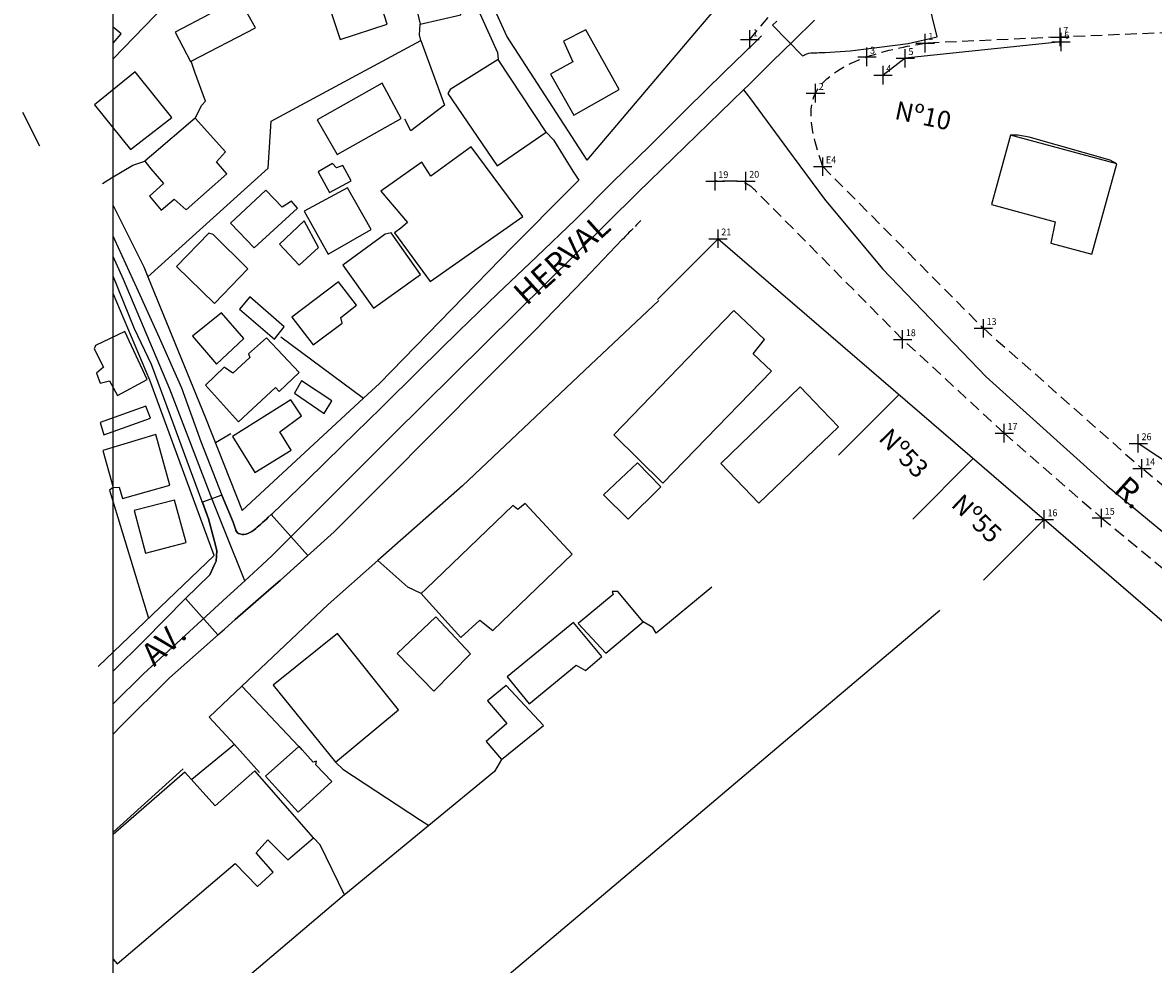
# Model space of a CAD drawing. Extents: x 182812 to 183622, y 1668950 to 1669938.
# Drawn here: x 182854 to 182977, y 1669432 to 1669534 of the extents above; entities that cross this region are included whole.
import ezdxf
from ezdxf.enums import TextEntityAlignment as Align

# ---------------------------------------------------------------- set-up
doc = ezdxf.new("R2010")
doc.units = 0
doc.header["$LTSCALE"] = 5
doc.header["$MEASUREMENT"] = 0
doc.header["$PDMODE"] = 2
doc.header["$PDSIZE"] = 1
doc.linetypes.add('CONTINUO', pattern=[0])
doc.linetypes.add('DASHED2', pattern=[0.375, 0.25, -0.125])
doc.layers.get('0').update_dxf_attribs({"linetype": 'CONTINUOUS'})
for name, color, linetype in [('_TG', 7, 'CONTINUO'), ('T-DIM', 1, 'CONTINUOUS'), ('T-DIVIS-EXIS', 7, 'CONTINUOUS'), ('T-MFIO-EXI', 7, 'DASHED2'), ('T-TEXTP', 7, 'CONTINUOUS'), ('V-CRUZAMENTO', 1, 'CONTINUOUS'), ('V-EDIFICACAO', 2, 'CONTINUOUS'), ('V-EIXO_DE_LOGRADOURO', 3, 'CONTINUOUS'), ('V-LOTE', 1, 'CONTINUOUS'), ('V-NOME_DOS_LOGRADOUROS', 7, 'CONTINUOUS'), ('V-QUADRA', 41, 'CONTINUOUS'), ('V-TESTADA', 250, 'CONTINUOUS')]:
    doc.layers.add(name, color=color, linetype=linetype)
doc.styles.add('SIMPLEX', font='simplex', dxfattribs={"height": 0.2})
doc.styles.get("Standard").update_dxf_attribs({"font": 'ARIAL.TTF', "height": 1})

# ---------------------------------------------------------------- blocks, each defined once
blk = doc.blocks.new('SIMB_PONTO')
at = {"color": 0}
blk.add_point((0, 0), dxfattribs=at)
for tag in ['COTA', 'PONTO', 'DESC']:
    blk.add_attdef(tag, (0, 0), '', height=1)
blk = doc.blocks.new('Guanabara')
at = {"layer": '_TG', "color": 3}
ref = blk.add_blockref('SIMB_PONTO', (182952.31, 1669531.98), dxfattribs=at)
ref.add_attrib('PONTO', '1', (182952.66, 1669532.33), dxfattribs={"layer": '0', "color": 1, "height": 0.75, "style": 'SIMPLEX', "width": 0.954526, "flags": 8})
ref = blk.add_blockref('SIMB_PONTO', (182966.96, 1669532.64), dxfattribs=at)
ref.add_attrib('PONTO', '7', (182967.31, 1669532.99), dxfattribs={"layer": '0', "color": 1, "height": 0.75, "style": 'SIMPLEX', "width": 0.954526, "flags": 8})
ref = blk.add_blockref('SIMB_PONTO', (182967.07, 1669532.11), dxfattribs=at)
ref.add_attrib('PONTO', '6', (182967.42, 1669532.46), dxfattribs={"layer": '0', "color": 1, "height": 0.75, "style": 'SIMPLEX', "width": 0.954526, "flags": 8})
ref = blk.add_blockref('SIMB_PONTO', (182945.98, 1669530.49), dxfattribs=at)
ref.add_attrib('PONTO', '3', (182946.33, 1669530.84), dxfattribs={"layer": '0', "color": 1, "height": 0.75, "style": 'SIMPLEX', "width": 0.954526, "flags": 8})
ref = blk.add_blockref('SIMB_PONTO', (182950.15, 1669530.34), dxfattribs=at)
ref.add_attrib('PONTO', '5', (182950.5, 1669530.69), dxfattribs={"layer": '0', "color": 1, "height": 0.75, "style": 'SIMPLEX', "width": 0.954526, "flags": 8})
ref = blk.add_blockref('SIMB_PONTO', (182947.74, 1669528.5), dxfattribs=at)
ref.add_attrib('PONTO', '4', (182948.09, 1669528.85), dxfattribs={"layer": '0', "color": 1, "height": 0.75, "style": 'SIMPLEX', "width": 0.954526, "flags": 8})
ref = blk.add_blockref('SIMB_PONTO', (182940.4, 1669526.55), dxfattribs=at)
ref.add_attrib('PONTO', '2', (182940.75, 1669526.9), dxfattribs={"layer": '0', "color": 1, "height": 0.75, "style": 'SIMPLEX', "width": 0.954526, "flags": 8})
ref = blk.add_blockref('SIMB_PONTO', (182941.18, 1669518.57), dxfattribs=at)
ref.add_attrib('PONTO', 'E4', (182941.53, 1669518.92), dxfattribs={"layer": '0', "color": 1, "height": 0.75, "style": 'SIMPLEX', "width": 0.954526, "flags": 8})
ref = blk.add_blockref('SIMB_PONTO', (182929.5, 1669516.97), dxfattribs=at)
ref.add_attrib('PONTO', '19', (182929.85, 1669517.32), dxfattribs={"layer": '0', "color": 1, "height": 0.75, "style": 'SIMPLEX', "width": 0.954526, "flags": 8})
ref = blk.add_blockref('SIMB_PONTO', (182932.85, 1669517), dxfattribs=at)
ref.add_attrib('PONTO', '20', (182933.2, 1669517.35), dxfattribs={"layer": '0', "color": 1, "height": 0.75, "style": 'SIMPLEX', "width": 0.954526, "flags": 8})
ref = blk.add_blockref('SIMB_PONTO', (182929.82, 1669510.74), dxfattribs=at)
ref.add_attrib('PONTO', '21', (182930.17, 1669511.09), dxfattribs={"layer": '0', "color": 1, "height": 0.75, "style": 'SIMPLEX', "width": 0.954526, "flags": 8})
ref = blk.add_blockref('SIMB_PONTO', (182958.63, 1669501.01), dxfattribs=at)
ref.add_attrib('PONTO', '13', (182958.98, 1669501.36), dxfattribs={"layer": '0', "color": 1, "height": 0.75, "style": 'SIMPLEX', "width": 0.954526, "flags": 8})
ref = blk.add_blockref('SIMB_PONTO', (182949.86, 1669499.8), dxfattribs=at)
ref.add_attrib('PONTO', '18', (182950.21, 1669500.15), dxfattribs={"layer": '0', "color": 1, "height": 0.75, "style": 'SIMPLEX', "width": 0.954526, "flags": 8})
ref = blk.add_blockref('SIMB_PONTO', (182960.9, 1669489.61), dxfattribs=at)
ref.add_attrib('PONTO', '17', (182961.25, 1669489.96), dxfattribs={"layer": '0', "color": 1, "height": 0.75, "style": 'SIMPLEX', "width": 0.954526, "flags": 8})
ref = blk.add_blockref('SIMB_PONTO', (182975.46, 1669488.5), dxfattribs=at)
ref.add_attrib('PONTO', '26', (182975.81, 1669488.85), dxfattribs={"layer": '0', "color": 1, "height": 0.75, "style": 'SIMPLEX', "width": 0.954526, "flags": 8})
ref = blk.add_blockref('SIMB_PONTO', (182975.85, 1669485.78), dxfattribs=at)
ref.add_attrib('PONTO', '14', (182976.2, 1669486.13), dxfattribs={"layer": '0', "color": 1, "height": 0.75, "style": 'SIMPLEX', "width": 0.954526, "flags": 8})
ref = blk.add_blockref('SIMB_PONTO', (182965.24, 1669480.24), dxfattribs=at)
ref.add_attrib('PONTO', '16', (182965.59, 1669480.59), dxfattribs={"layer": '0', "color": 1, "height": 0.75, "style": 'SIMPLEX', "width": 0.954526, "flags": 8})
ref = blk.add_blockref('SIMB_PONTO', (182971.46, 1669480.4), dxfattribs=at)
ref.add_attrib('PONTO', '15', (182971.81, 1669480.75), dxfattribs={"layer": '0', "color": 1, "height": 0.75, "style": 'SIMPLEX', "width": 0.954526, "flags": 8})

msp = doc.modelspace()

# ---------------------------------------------------------------- linework, layer by layer
at = {"layer": 'T-DIVIS-EXIS'}
for p, q in [((182967.07, 1669532.11), (182950.15, 1669530.34)), ((182950.15, 1669530.34), (182947.74, 1669528.5)), ((182929.82, 1669510.74), (182923.25, 1669504.14)), ((182929.82, 1669510.74), (182965.24, 1669480.24)), ((182949.48, 1669493.81), (182942.9, 1669487.21)), ((182979.71, 1669485.68), (182975.46, 1669488.5)), ((182957.54, 1669486.87), (182950.97, 1669480.27)), ((182965.24, 1669480.24), (182958.66, 1669473.64)), ((183007.24, 1669443.99), (182965.24, 1669480.24))]:
    msp.add_line(p, q, dxfattribs=at)
at = {"layer": 'T-MFIO-EXI'}
for p, q in [((182933.27, 1669532.38), (182947.16, 1669549.08)), ((183033.37, 1669535.34), (182966.96, 1669532.64)), ((182966.96, 1669532.64), (182952.31, 1669531.98)), ((182941.18, 1669518.57), (182958.63, 1669501.01)), ((182931.58, 1669516.99), (182929.5, 1669516.97)), ((182949.86, 1669499.8), (182933.74, 1669516.1)), ((182958.63, 1669501.01), (182975.85, 1669485.78)), ((182960.9, 1669489.61), (182949.86, 1669499.8)), ((182960.9, 1669489.61), (182971.46, 1669480.4)), ((182997.35, 1669468.24), (182975.85, 1669485.78)), ((182971.46, 1669480.4), (183000.14, 1669456.76))]:
    msp.add_line(p, q, dxfattribs=at)
msp.add_arc((182931.61, 1669513.99), 3, 44.686, 90.5519, dxfattribs=at)
msp.add_spline([(182941.18, 1669518.57), (182940.4, 1669526.55), (182945.98, 1669530.49), (182952.31, 1669531.98)], degree=3, dxfattribs=at)
at = {"layer": 'T-TEXTP'}
msp.add_lwpolyline([(182864.13, 1669937.63), (183569.81, 1669937.63), (183569.81, 1668949.92), (182864.13, 1668949.92)], close=True, dxfattribs=at)
at = {"layer": 'V-CRUZAMENTO'}
msp.add_lwpolyline([(182936.2, 1669534.38), (182935.74, 1669533.93), (182939, 1669530.59), (182939.26, 1669530.72), (182939.27, 1669530.73), (182939.47, 1669530.82), (182939.68, 1669530.89), (182939.89, 1669530.93), (182940.11, 1669530.93), (182940.32, 1669530.93), (182940.57, 1669530.93), (182940.79, 1669530.95), (182941, 1669530.95), (182941.21, 1669530.97), (182941.45, 1669530.97), (182944.18, 1669531.16), (182947.36, 1669531.55), (182950.47, 1669531.93), (182953.61, 1669532.68), (182952.61, 1669536.84)], dxfattribs=at)
for points in [[(182881.27, 1669480.77), (182880.95, 1669480.5), (182880.76, 1669480.28), (182880.59, 1669480.13), (182880.35, 1669479.92), (182880.14, 1669479.71), (182879.95, 1669479.56), (182879.78, 1669479.39), (182879.61, 1669479.24), (182879.4, 1669479.09), (182879.19, 1669478.94), (182878.97, 1669478.81), (182878.91, 1669478.78), (182878.76, 1669478.71), (182878.55, 1669478.64), (182878.33, 1669478.6), (182878.12, 1669478.6), (182877.87, 1669478.67), (182877.72, 1669478.71), (182877.61, 1669478.8), (182877.46, 1669479.05), (182877.44, 1669479.11), (182877.37, 1669479.29), (182877.39, 1669479.31), (182877.14, 1669479.94), (182875.94, 1669482.89), (182873.81, 1669482.1), (182874.48, 1669480.3), (182875.1, 1669477.99), (182875.39, 1669476.88), (182875.3, 1669475.72), (182875.14, 1669475.35), (182874.64, 1669474.21), (182871.99, 1669471.66), (182875.5, 1669467.7), (182876.21, 1669468.33), (182877.39, 1669469.36), (182881.3, 1669472.77), (182882.26, 1669473.61), (182885.27, 1669476.31)], [(182877.46, 1669479.05), (182877.47, 1669479.03), (182877.44, 1669479.11)]]:
    msp.add_lwpolyline(points, close=True, dxfattribs=at)
at = {"layer": 'V-EDIFICACAO'}
for p, q in [((182931.53, 1669502.95), (182918.51, 1669489.42)), ((182934.85, 1669499.8), (182931.53, 1669502.95)), ((182933.62, 1669498.22), (182934.85, 1669499.8)), ((182935.62, 1669496.35), (182933.62, 1669498.22)), ((182934.45, 1669495.14), (182935.62, 1669496.35)), ((182923.83, 1669484.18), (182934.45, 1669495.14)), ((182918.51, 1669489.42), (182923.83, 1669484.18))]:
    msp.add_line(p, q, dxfattribs=at)
for points in [[(182886.65, 1669538.85), (182888.78, 1669532.38), (182893.88, 1669534.04), (182891.8, 1669540.55), (182886.65, 1669538.85)], [(182896.05, 1669540.04), (182897.46, 1669534.04), (182901.88, 1669535.06), (182900.48, 1669541.11), (182896.05, 1669540.04)], [(182872.58, 1669530.03), (182879.59, 1669533.66), (182877.5, 1669537.4), (182874.4, 1669535.75), (182874.57, 1669535.11), (182870.87, 1669533.19), (182872.53, 1669530)], [(182913.03, 1669532.21), (182914.05, 1669529.96), (182911.62, 1669528.6), (182914.17, 1669524.17), (182919.07, 1669526.94), (182915.45, 1669533.41), (182913.03, 1669532.21)], [(182900.73, 1669526.94), (182900.48, 1669526.51), (182905.84, 1669518.64), (182911.15, 1669522.3), (182905.92, 1669530.22), (182900.73, 1669526.94)], [(182866.53, 1669528.85), (182862.1, 1669525.28), (182866.02, 1669520.43), (182870.48, 1669523.92), (182866.53, 1669528.85)], [(182886.27, 1669523.66), (182888.44, 1669519.88), (182895.41, 1669523.79), (182893.33, 1669527.62), (182886.27, 1669523.66)], [(182867.55, 1669519.15), (182868.23, 1669518.34), (182869.59, 1669516.73), (182868.06, 1669515.37), (182869.33, 1669513.84), (182870.74, 1669515.03), (182872.06, 1669513.88), (182876.48, 1669517.79), (182875.33, 1669519.07), (182876.31, 1669520.17), (182873.04, 1669523.83), (182868.27, 1669519.76), (182867.55, 1669519.15)], [(182961.57, 1669522), (182961.35, 1669521.2), (182959.52, 1669514.47), (182966.42, 1669512.56), (182965.95, 1669510.26), (182970.42, 1669509.07), (182973.14, 1669518.86), (182962.39, 1669521.78), (182961.57, 1669522)], [(182895.36, 1669511.87), (182894.69, 1669511.39), (182898.56, 1669506.07), (182908.62, 1669513.14), (182903.01, 1669520.71), (182898.64, 1669517.52), (182897.63, 1669519.05), (182893.19, 1669515.91), (182896.09, 1669512.48)], [(182887.93, 1669518.9), (182886.39, 1669518.01), (182887.63, 1669515.75), (182889.97, 1669517.03), (182889.07, 1669518.69), (182888.39, 1669518.43), (182887.93, 1669518.9)], [(182876.86, 1669512.43), (182879.42, 1669509.75), (182884.14, 1669514.05), (182883.5, 1669514.81), (182882.48, 1669514.18), (182880.69, 1669516.01), (182876.86, 1669512.43)], [(182884.86, 1669513.71), (182887.46, 1669509.07), (182892.14, 1669511.75), (182889.58, 1669516.26), (182884.86, 1669513.71)], [(182884.86, 1669512.69), (182882.18, 1669510.13), (182884.31, 1669507.88), (182886.44, 1669509.79), (182884.86, 1669512.69)], [(182874.52, 1669511.33), (182870.99, 1669507.71), (182875.12, 1669503.71), (182878.74, 1669507.45), (182874.99, 1669511.2), (182874.52, 1669511.33)], [(182893.67, 1669511.24), (182889.07, 1669507.88), (182892.39, 1669503.2), (182897.5, 1669506.86), (182894.31, 1669511.37), (182893.67, 1669511.24)], [(182883.54, 1669502.22), (182885.84, 1669499.2), (182888.99, 1669501.58), (182888.86, 1669502.18), (182890.56, 1669503.5), (182888.61, 1669506.05), (182883.54, 1669502.22)], [(182878.95, 1669504.43), (182877.84, 1669503.07), (182881.63, 1669499.84), (182882.69, 1669501.16), (182878.95, 1669504.43)], [(182872.74, 1669500.14), (182875.33, 1669497.12), (182878.31, 1669499.88), (182875.89, 1669502.69), (182872.74, 1669500.14)], [(182862.19, 1669499.12), (182862.06, 1669498.78), (182863.08, 1669496.78), (182862.32, 1669496.14), (182862.7, 1669495.03), (182863.72, 1669495.29), (182864.61, 1669493.71), (182867.8, 1669495.46), (182865.38, 1669500.65), (182862.19, 1669499.12)], [(182877.12, 1669496.14), (182876.18, 1669496.78), (182874.14, 1669494.82), (182877.72, 1669490.86), (182881.76, 1669494.56), (182882.14, 1669494.14), (182884.31, 1669496.22), (182880.78, 1669499.97), (182878.82, 1669498.22), (182878.95, 1669497.84), (182877.12, 1669496.14)], [(182884.56, 1669495.29), (182883.8, 1669493.97), (182887.03, 1669491.76), (182887.88, 1669493.12), (182884.56, 1669495.29)], [(182941.1, 1669492.17), (182938.72, 1669494.65), (182930.13, 1669486.31), (182934.25, 1669482.01), (182942.89, 1669490.31)], [(182862.7, 1669490.78), (182863.12, 1669489.42), (182868.19, 1669491.25), (182867.68, 1669492.56), (182862.7, 1669490.78)], [(182877.08, 1669489.25), (182879.5, 1669485.33), (182883.46, 1669487.76), (182882.22, 1669489.76), (182884.56, 1669491.5), (182883.42, 1669493.25), (182877.08, 1669489.25)], [(182863, 1669487.72), (182864.14, 1669483.72), (182864.78, 1669483.76), (182865.12, 1669482.52), (182870.27, 1669483.97), (182868.74, 1669489.46), (182863, 1669487.72)], [(182917.37, 1669482.91), (182920.05, 1669480.27), (182923.62, 1669483.8), (182921.07, 1669486.4), (182917.37, 1669482.91)], [(182866.4, 1669481.21), (182867.63, 1669476.57), (182872.06, 1669477.72), (182870.78, 1669482.35), (182866.4, 1669481.21)], [(182897.58, 1669472.19), (182898.13, 1669471.58), (182901.88, 1669467.42), (182903.96, 1669469.29), (182905.37, 1669468.19), (182913.96, 1669476.48), (182908.86, 1669481.97), (182908.09, 1669481.33), (182907.54, 1669481.76), (182898.13, 1669472.72), (182897.58, 1669472.19)], [(182918.94, 1669472.4), (182918.3, 1669472.4), (182918.43, 1669472.1), (182914.64, 1669468.95), (182917.62, 1669465.72), (182921.7, 1669469.12), (182918.94, 1669472.4)], [(182894.95, 1669465.68), (182898.94, 1669461.59), (182902.94, 1669465.64), (182899.16, 1669469.68), (182894.95, 1669465.68)], [(182906.9, 1669463.13), (182909.32, 1669460.23), (182914.39, 1669464.4), (182915.41, 1669463.85), (182917.19, 1669465.34), (182914.13, 1669469.04), (182906.9, 1669463.13)], [(182881.5, 1669462.23), (182888.27, 1669453.89), (182895.12, 1669459.55), (182888.48, 1669467.85), (182881.5, 1669462.23)], [(182906.81, 1669462.19), (182904.77, 1669460.53), (182906.86, 1669458.06), (182904.64, 1669456.11), (182906.3, 1669454.15), (182910.86, 1669457.85), (182906.81, 1669462.19)], [(182884.65, 1669455.22), (182884.31, 1669455.6), (182884.3, 1669455.59), (182880.65, 1669452.36), (182884.22, 1669448.45), (182887.88, 1669451.77), (182886.14, 1669453.6), (182886.22, 1669453.98), (182885.84, 1669453.89)]]:
    msp.add_lwpolyline(points, close=True, dxfattribs=at)
for points in [[(182864.13, 1669531.96), (182865, 1669532.98), (182864.13, 1669533.7)], [(182864.13, 1669432.48), (182864.57, 1669431.98), (182877.38, 1669442.88), (182879.8, 1669440.37), (182881.5, 1669441.94), (182879.67, 1669444.02), (182880.91, 1669445.43), (182883.08, 1669443.26), (182885.88, 1669445.64), (182879.5, 1669452.92), (182875.21, 1669449.13), (182871.89, 1669452.79), (182864.13, 1669446.01)]]:
    msp.add_lwpolyline(points, dxfattribs=at)
at = {"layer": 'V-EIXO_DE_LOGRADOURO'}
for points in [[(182938.01, 1669532.23), (182940.28, 1669534.46)], [(182935.71, 1669529.98), (182938.01, 1669532.23)], [(182932.59, 1669526.92), (182933.18, 1669527.5), (182935.71, 1669529.98)], [(182924.97, 1669519.53), (182932.59, 1669526.92)], [(182932.59, 1669526.92), (182933.33, 1669525.92), (182937.36, 1669520.46)], [(182880.29, 1669475.32), (182881.43, 1669476.37), (182894.51, 1669489.42), (182907.84, 1669502.64), (182921.09, 1669515.77), (182924.97, 1669519.53)], [(182937.36, 1669520.46), (182941.37, 1669515.03), (182947.66, 1669507.45), (182958.92, 1669495.72), (182972.09, 1669483.91), (182986.66, 1669471.85), (183002.48, 1669459.63), (183018.13, 1669446.41), (183021.4, 1669442.77)], [(182876.23, 1669479.07), (182874.93, 1669482.34), (182870.29, 1669494.4), (182865.23, 1669506.3), (182864.13, 1669508.79)], [(182878.41, 1669473.59), (182876.23, 1669479.07)], [(182878.41, 1669473.59), (182880.29, 1669475.32)], [(182876.47, 1669471.81), (182878.41, 1669473.59)], [(182864.13, 1669460.23), (182867.43, 1669463.48), (182876.47, 1669471.81)]]:
    msp.add_lwpolyline(points, dxfattribs=at)
at = {"layer": 'V-LOTE'}
for p, q in [((182923.4, 1669504.04), (182915.96, 1669497.02)), ((182915.96, 1669497.02), (182902.05, 1669483.89)), ((182902.05, 1669483.89), (182892.87, 1669475.77)), ((182929.15, 1669472.9), (182923.1, 1669467.89)), ((182938.07, 1669457.02), (182953.89, 1669470.4)), ((182922.72, 1669468.51), (182921.7, 1669469.12)), ((182923.1, 1669467.89), (182922.72, 1669468.51)), ((182922.25, 1669443.64), (182938.07, 1669457.02)), ((182906.43, 1669430.26), (182922.25, 1669443.64))]:
    msp.add_line(p, q, dxfattribs=at)
for points in [[(182915.59, 1669519.27), (182906.89, 1669532.74), (182899.76, 1669548.45), (182906.47, 1669553.88), (182902.74, 1669565.28), (182901.96, 1669565.99)], [(182889.9, 1669561.72), (182898.93, 1669546.34), (182905.86, 1669530.96), (182905.92, 1669530.22)], [(182915.59, 1669519.27), (182927.69, 1669533.54), (182941.53, 1669549.75), (182942.43, 1669550.79)], [(182874.99, 1669542.3), (182874.35, 1669540.86), (182864.13, 1669530.29)], [(182897.54, 1669532.25), (182897.38, 1669532.87), (182897.46, 1669534.04)], [(182867.88, 1669506.59), (182880.97, 1669518.4), (182881.3, 1669523.5), (182897.54, 1669532.25)], [(182897.54, 1669532.25), (182900.11, 1669525.24), (182896.46, 1669522.46), (182895.8, 1669523.71)], [(182873.04, 1669523.83), (182873.76, 1669525.23), (182874.14, 1669525.68), (182873.01, 1669528.83), (182872.58, 1669530.03)], [(182911.15, 1669522.3), (182911.94, 1669521.48), (182914.06, 1669518.08), (182914.68, 1669517.08)], [(182862.96, 1669516.73), (182863.96, 1669517.34), (182866.27, 1669518.73), (182867.55, 1669519.15)], [(182891.31, 1669493.41), (182893.05, 1669495.02), (182907.47, 1669509.82), (182913.69, 1669516.08), (182914.68, 1669517.08)], [(182864.13, 1669514.36), (182867.44, 1669507.67), (182867.88, 1669506.59)], [(182867.88, 1669506.59), (182874.15, 1669491.29), (182878.13, 1669481.22), (182891.31, 1669493.41)], [(182868.12, 1669495.37), (182864.13, 1669504.78)], [(182882.35, 1669500.06), (182891.31, 1669493.41)], [(182862.48, 1669464.26), (182875.08, 1669476.33), (182868.12, 1669495.37)], [(182876.89, 1669489.55), (182875.23, 1669488.56)], [(182864.14, 1669483.72), (182863.71, 1669483.43), (182867.96, 1669469.51)], [(182892.87, 1669475.77), (182887.48, 1669471), (182878.11, 1669462.14)], [(182897.58, 1669472.19), (182896.13, 1669472.87), (182892.87, 1669475.77)], [(182878.11, 1669462.14), (182874.56, 1669458.78)], [(182878.11, 1669462.14), (182884.3, 1669455.59)], [(182874.56, 1669458.78), (182877.29, 1669455.78)], [(182877.29, 1669455.78), (182876.29, 1669454.96), (182872.66, 1669451.98)], [(182877.29, 1669455.78), (182880.03, 1669452.77)], [(182884.3, 1669455.59), (182884.65, 1669455.22)], [(182888.27, 1669453.89), (182889.05, 1669453.11), (182897.4, 1669447.65), (182898.4, 1669446.99)], [(182906.3, 1669454.15), (182905.54, 1669452.86), (182898.4, 1669446.99)], [(182898.4, 1669446.99), (182889.56, 1669439.72), (182889.26, 1669439.46)], [(182889.26, 1669439.46), (182886.6, 1669444.88), (182885.88, 1669445.64)], [(182889.26, 1669439.46), (182876.32, 1669428.51), (182875.63, 1669428.45)]]:
    msp.add_lwpolyline(points, dxfattribs=at)
at = {"layer": 'V-QUADRA'}
for p, q in [((182933.81, 1669532.05), (182934.54, 1669532.76)), ((182930.48, 1669528.81), (182933.81, 1669532.05)), ((182933.81, 1669532.05), (182933.81, 1669532.05)), ((182926.42, 1669524.86), (182930.48, 1669528.81)), ((182922.95, 1669521.37), (182926.42, 1669524.86)), ((182926.42, 1669524.86), (182926.42, 1669524.86)), ((182918.3, 1669516.86), (182922.44, 1669520.86)), ((182922.44, 1669520.86), (182922.95, 1669521.37)), ((182922.95, 1669521.37), (182922.95, 1669521.37)), ((182914.32, 1669512.82), (182918.3, 1669516.86)), ((182910.1, 1669508.78), (182914.32, 1669512.82)), ((182921.01, 1669512.27), (182920.81, 1669512.08)), ((182921.22, 1669512.49), (182921.01, 1669512.27)), ((182921.43, 1669512.72), (182921.22, 1669512.49)), ((182864.13, 1669510.96), (182864.27, 1669510.66)), ((182864.27, 1669510.66), (182866.67, 1669505.42)), ((182919.51, 1669510.74), (182919.41, 1669510.64)), ((182919.77, 1669511), (182919.51, 1669510.74)), ((182919.98, 1669511.23), (182919.77, 1669511)), ((182920.15, 1669511.43), (182919.98, 1669511.23)), ((182920.34, 1669511.6), (182920.15, 1669511.43)), ((182920.6, 1669511.85), (182920.34, 1669511.6)), ((182919.41, 1669510.64), (182915.27, 1669506.3)), ((182905.88, 1669504.74), (182910.1, 1669508.78)), ((182915.27, 1669506.3), (182909.97, 1669500.81)), ((182866.67, 1669505.42), (182869.11, 1669500.02)), ((182901.66, 1669500.7), (182905.88, 1669504.74)), ((182869.11, 1669500.02), (182871.55, 1669494.53)), ((182897.44, 1669496.54), (182901.66, 1669500.7)), ((182909.97, 1669500.81), (182904.5, 1669495.32)), ((182893.22, 1669492.38), (182897.44, 1669496.54)), ((182904.5, 1669495.32), (182899.03, 1669489.83)), ((182871.55, 1669494.53), (182873.66, 1669488.71)), ((182889, 1669488.22), (182893.22, 1669492.38)), ((182899.03, 1669489.83), (182893.56, 1669484.34)), ((182873.66, 1669488.71), (182875.94, 1669482.89)), ((182885.19, 1669484.51), (182889, 1669488.22)), ((182881.42, 1669480.9), (182885.19, 1669484.51)), ((182893.56, 1669484.34), (182888.14, 1669478.89)), ((182875.94, 1669482.89), (182877.14, 1669479.94)), ((182880.35, 1669479.92), (182880.59, 1669480.13)), ((182880.59, 1669480.13), (182880.76, 1669480.28)), ((182880.76, 1669480.28), (182880.95, 1669480.5)), ((182880.95, 1669480.5), (182881.27, 1669480.77)), ((182881.27, 1669480.77), (182881.42, 1669480.9)), ((182877.14, 1669479.94), (182877.14, 1669479.94)), ((182877.14, 1669479.94), (182877.39, 1669479.31)), ((182877.39, 1669479.31), (182877.37, 1669479.29)), ((182877.37, 1669479.29), (182877.44, 1669479.11)), ((182877.44, 1669479.11), (182877.46, 1669479.05)), ((182877.46, 1669479.05), (182877.46, 1669479.05)), ((182877.46, 1669479.05), (182877.61, 1669478.8)), ((182877.61, 1669478.8), (182877.61, 1669478.8)), ((182877.61, 1669478.8), (182877.72, 1669478.71)), ((182878.76, 1669478.71), (182878.91, 1669478.78)), ((182878.91, 1669478.78), (182878.97, 1669478.81)), ((182878.91, 1669478.78), (182878.91, 1669478.78)), ((182878.97, 1669478.81), (182879.19, 1669478.94)), ((182879.19, 1669478.94), (182879.4, 1669479.09)), ((182879.4, 1669479.09), (182879.61, 1669479.24)), ((182879.61, 1669479.24), (182879.78, 1669479.39)), ((182879.78, 1669479.39), (182879.95, 1669479.56)), ((182879.95, 1669479.56), (182880.14, 1669479.71)), ((182880.14, 1669479.71), (182880.35, 1669479.92)), ((182888.14, 1669478.89), (182882.26, 1669473.61)), ((182877.72, 1669478.71), (182877.72, 1669478.71)), ((182877.72, 1669478.71), (182877.87, 1669478.67)), ((182877.87, 1669478.67), (182877.87, 1669478.67)), ((182877.87, 1669478.67), (182878.12, 1669478.6)), ((182878.12, 1669478.6), (182878.12, 1669478.6)), ((182878.12, 1669478.6), (182878.33, 1669478.6)), ((182878.33, 1669478.6), (182878.55, 1669478.64)), ((182878.55, 1669478.64), (182878.76, 1669478.71)), ((182881.3, 1669472.77), (182877.39, 1669469.36)), ((182882.26, 1669473.61), (182881.3, 1669472.77)), ((182877.39, 1669469.36), (182876.21, 1669468.33)), ((182876.21, 1669468.33), (182870.25, 1669463.05)), ((182870.25, 1669463.05), (182864.99, 1669457.81)), ((182864.99, 1669457.81), (182864.13, 1669456.91))]:
    msp.add_line(p, q, dxfattribs=at)
msp.add_lwpolyline([(182864.13, 1669463.77), (182867.48, 1669467.08), (182871.99, 1669471.66), (182874.64, 1669474.21), (182875.14, 1669475.35), (182875.14, 1669475.35), (182875.3, 1669475.72), (182875.39, 1669476.88), (182875.1, 1669477.99), (182875.1, 1669477.99), (182874.48, 1669480.3), (182872.41, 1669485.87), (182870.34, 1669491.48), (182868.27, 1669497.09), (182866.45, 1669500.96), (182864.13, 1669506.65)], dxfattribs=at)
at = {"layer": 'V-TESTADA'}
for points in [[(182854.29, 1669524.49), (182856.11, 1669520.84)], [(182973.14, 1669518.86), (182972.41, 1669519.26), (182963.6, 1669521.76), (182962.39, 1669522), (182961.57, 1669522)], [(182864.13, 1669446.27), (182871.73, 1669453.14)]]:
    msp.add_lwpolyline(points, dxfattribs=at)

# ---------------------------------------------------------------- block references
at = {"layer": '_TG', "color": 3}
ref = msp.add_blockref('SIMB_PONTO', (182933.27, 1669532.38), dxfattribs=at)
ref.add_attrib('PONTO', '1', (182933.62, 1669532.73), dxfattribs={"layer": '0', "color": 1, "height": 0.75, "style": 'SIMPLEX', "width": 0.954526, "flags": 8})
at = {"layer": 'T-MFIO-EXI'}
msp.add_blockref('Guanabara', (0, 0), dxfattribs=at)

# ---------------------------------------------------------------- texts
at = {"layer": 'T-DIM', "char_height": 2, "attachment_point": 1}
for s, insert, width, rotation in [('Nº10', (182949.31, 1669525.72), 12.0019, 348), ('Nº53', (182948.57, 1669490.33), 17.6225, 314.3934), ('Nº55', (182956.39, 1669483.17), 17.6225, 316.4295)]:
    msp.add_mtext(s, dxfattribs=dict(at, insert=insert, width=width, rotation=rotation))
at = {"layer": 'V-NOME_DOS_LOGRADOUROS'}
for s, rotation, p in [('HERVAL', 42, (182909.54, 1669502.8)), ('R.', 318, (182972.11, 1669482.71)), ('AV.', 42, (182869.1, 1669463.59))]:
    msp.add_text(s, height=2.5, rotation=rotation, dxfattribs=at).set_placement(p, align=Align.BOTTOM_LEFT)

doc.saveas('drawing.dxf')
